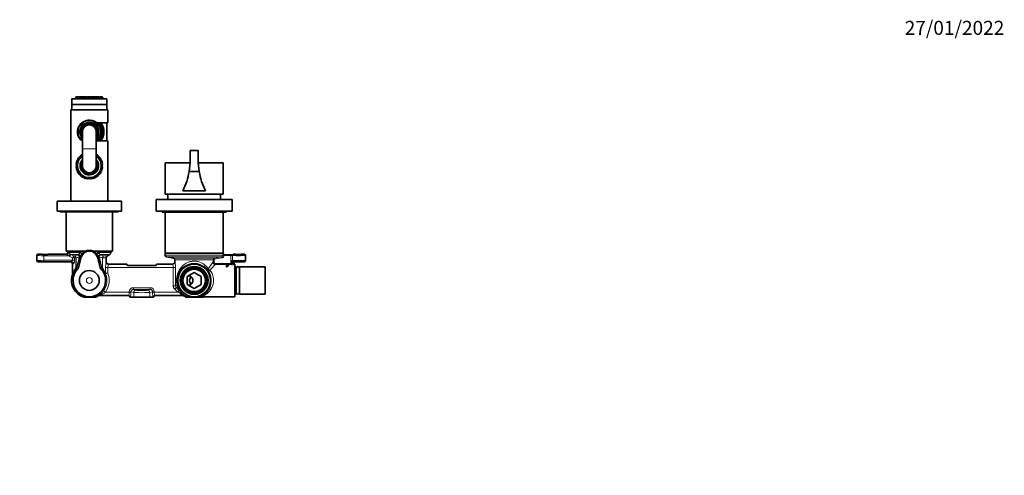
# Model space of a CAD drawing. Units: millimetres. Extents: x 0 to 1478, y 0 to 1758.
# Drawn here: x 633 to 1478, y 1367 to 1758 of the extents above; entities that cross this region are included whole.
import ezdxf
from ezdxf import colors
from ezdxf.entities.mleader import LeaderData, LeaderLine
from ezdxf.math import Vec2, Vec3

# ---------------------------------------------------------------- set-up
doc = ezdxf.new("R2010")
doc.units = ezdxf.units.MM
doc.layers.add('DV2_Défaut', color=7, linetype='Continuous')
doc.layers.add('Défaut', color=7, linetype='Continuous')

# ---------------------------------------------------------------- blocks, each defined once
blk = doc.blocks.new('_DOT')
at = {"color": 0}
blk.add_line((0, 0), (-1, 0), dxfattribs=at)
at = {"color": 0, "const_width": 0.333}
blk.add_lwpolyline([(-0.1665, 0, 1), (0.1665, 0, 1)], format="xyb", close=True, dxfattribs=at)
blk = doc.blocks.new('SE1')
at = {"layer": 'DV2_Défaut', "color": 7, "linetype": 'Continuous', "lineweight": 18}
for p, q in [((683.59, 1691.02), (680.87, 1691.02)), ((686.49, 1691.02), (683.59, 1691.02)), ((686.95, 1691.02), (686.49, 1691.02)), ((688.3, 1691.02), (686.95, 1691.02)), ((691.2, 1691.02), (688.3, 1691.02)), ((693.73, 1691.02), (691.2, 1691.02)), ((696.63, 1691.02), (693.73, 1691.02)), ((697.98, 1691.02), (696.63, 1691.02)), ((698.44, 1691.02), (697.98, 1691.02)), ((701.34, 1691.02), (698.44, 1691.02)), ((704.06, 1691.02), (701.34, 1691.02)), ((707.46, 1689.72), (677.46, 1689.72)), ((686.46, 1647.12), (698.46, 1647.12)), ((686.46, 1646.92), (698.46, 1646.92)), ((647.46, 1555.52), (647.48, 1555.5)), ((647.48, 1551.04), (647.48, 1555.5)), ((648.48, 1556.5), (648.46, 1556.52)), ((653.47, 1556.26), (653.47, 1555.26)), ((672.62, 1556.26), (653.47, 1556.26)), ((653.47, 1555.26), (653.47, 1551.28)), ((653.47, 1555.26), (674.76, 1555.26)), ((672.94, 1556.17), (672.62, 1556.26)), ((676.09, 1556.62), (674.76, 1555.26)), ((675.78, 1554.52), (674.76, 1555.26)), ((685.2, 1557.98), (674.84, 1557.98)), ((676.68, 1556.25), (675.78, 1554.52)), ((676.09, 1556.62), (676.68, 1556.25)), ((683.13, 1556.25), (676.68, 1556.25)), ((676.68, 1556.25), (678.91, 1555.1)), ((683.01, 1555.88), (683.13, 1556.25)), ((683.13, 1556.25), (683.22, 1556.32)), ((685.2, 1557.98), (686.02, 1559.02)), ((698.9, 1559.02), (699.72, 1557.98)), ((699.72, 1557.98), (710.96, 1557.98)), ((701.7, 1556.32), (701.8, 1556.25)), ((701.8, 1556.25), (701.92, 1555.88)), ((701.8, 1556.25), (709.96, 1556.25)), ((807.24, 1555.78), (757.46, 1555.78)), ((807.22, 1555.57), (807.24, 1555.78)), ((807.22, 1555.57), (808.2, 1555.44)), ((808.23, 1555.61), (808.2, 1555.44)), ((808.2, 1555.44), (813.85, 1555.44)), ((813.85, 1555.44), (813.85, 1556.02)), ((813.85, 1548.61), (813.85, 1555.44)), ((815.5, 1551.17), (815.5, 1555.37)), ((647.46, 1551.02), (647.48, 1551.04)), ((648.48, 1550.04), (648.46, 1550.02)), ((653.47, 1551.28), (678.03, 1551.28)), ((653.47, 1550.28), (653.47, 1551.28)), ((676.79, 1550.28), (653.47, 1550.28)), ((678.03, 1553.37), (675.78, 1554.52)), ((678.91, 1555.1), (678.03, 1553.37)), ((678.03, 1551.28), (678.03, 1553.37)), ((679.78, 1553.37), (678.03, 1553.37)), ((679.78, 1551.28), (678.03, 1551.28)), ((680.22, 1555.1), (678.91, 1555.1)), ((681.01, 1553.37), (679.78, 1553.37)), ((679.78, 1553.37), (679.78, 1551.28)), ((681.01, 1544.77), (681.01, 1553.37)), ((681.3, 1553.37), (681.01, 1553.37)), ((681.3, 1553.37), (681.3, 1544.77)), ((684.52, 1554), (684.37, 1553.63)), ((684.57, 1554.13), (684.52, 1554)), ((685.54, 1553.87), (684.57, 1554.13)), ((699.39, 1553.87), (700.36, 1554.13)), ((700.41, 1554), (700.36, 1554.13)), ((700.55, 1553.63), (700.41, 1554)), ((703.63, 1544.77), (703.63, 1553.37)), ((703.91, 1553.37), (703.63, 1553.37)), ((703.91, 1553.37), (703.91, 1544.77)), ((703.91, 1553.37), (706.96, 1553.37)), ((704.7, 1555.1), (707.96, 1555.1)), ((708.92, 1547.83), (724.82, 1547.83)), ((750.11, 1547.83), (764, 1547.83)), ((805.97, 1554.3), (758.7, 1554.3)), ((799.86, 1553.24), (764.72, 1553.24)), ((798.63, 1551.76), (765.96, 1551.76)), ((798.63, 1549.59), (798.63, 1551.76)), ((799.61, 1551.76), (798.63, 1551.76)), ((799.61, 1549.59), (798.63, 1549.59)), ((799.61, 1551.76), (799.61, 1549.59)), ((799.86, 1553.24), (800.03, 1552.25)), ((806.14, 1553.32), (800.03, 1552.25)), ((800.58, 1548.61), (813.85, 1548.61)), ((800.58, 1548.61), (800.58, 1547.63)), ((813.85, 1547.63), (800.58, 1547.63)), ((805.97, 1554.3), (806.14, 1553.32)), ((813.85, 1548.61), (813.85, 1547.63)), ((814.86, 1551.12), (814.86, 1548.57)), ((816.36, 1549.12), (816.46, 1549.02)), ((816.36, 1548.88), (816.36, 1549.12)), ((817.46, 1550.02), (817.36, 1550.12)), ((681.19, 1543.72), (680.98, 1543.5)), ((681.01, 1544.77), (681.3, 1544.77)), ((681.3, 1544.77), (681.5, 1545.02)), ((703.42, 1545.02), (703.63, 1544.77)), ((703.63, 1544.77), (703.91, 1544.77)), ((703.95, 1543.5), (703.74, 1543.72)), ((706.41, 1540.35), (706.41, 1545.01)), ((706.41, 1545.01), (708.34, 1545.01)), ((706.41, 1540.35), (708.34, 1540.35)), ((706.48, 1539.61), (708.34, 1540.35)), ((708.34, 1545.01), (764.52, 1545.01)), ((708.34, 1545.01), (708.34, 1540.35)), ((764.52, 1529.35), (764.52, 1545.01)), ((764.52, 1545.01), (766.46, 1545.01)), ((766.46, 1545.01), (766.46, 1529.35)), ((704.71, 1525.2), (706.33, 1524.03)), ((706.33, 1524.03), (726.75, 1524.03)), ((726.75, 1524.03), (726.75, 1524.34)), ((726.75, 1524.34), (728.22, 1524.34)), ((726.75, 1524.03), (728.22, 1524.03)), ((730.6, 1523.73), (728.22, 1524.34)), ((728.22, 1524.34), (728.22, 1524.03)), ((730.28, 1527.81), (744.64, 1527.81)), ((730.28, 1527.81), (730.28, 1526.31)), ((730.28, 1526.31), (732.56, 1525.73)), ((744.64, 1526.31), (730.28, 1526.31)), ((730.6, 1523.73), (730.6, 1519.52)), ((742.36, 1525.73), (744.64, 1526.31)), ((746.71, 1524.34), (744.32, 1523.73)), ((744.32, 1523.73), (744.32, 1519.52)), ((744.64, 1527.81), (744.64, 1526.31)), ((746.71, 1524.03), (746.71, 1524.34)), ((748.18, 1524.34), (746.71, 1524.34)), ((748.18, 1524.03), (746.71, 1524.03)), ((748.18, 1524.34), (748.18, 1524.03)), ((748.18, 1524.03), (768.32, 1524.03)), ((764.52, 1529.35), (766.46, 1529.35)), ((765.73, 1526.52), (767.1, 1527.93)), ((768.32, 1524.03), (765.73, 1526.52)), ((767.94, 1529.35), (766.46, 1529.35)), ((767.1, 1527.93), (769.67, 1525.44)), ((768.5, 1527.93), (767.1, 1527.93)), ((768.32, 1524.03), (769.67, 1525.44)), ((769.54, 1523.31), (768.32, 1524.03)), ((769.67, 1525.44), (770.88, 1524.24)), ((699.83, 1520.67), (700.39, 1521.04)), ((701.43, 1521.21), (726.14, 1521.21)), ((726.04, 1521.02), (726.14, 1521.21)), ((727.61, 1519.8), (727.46, 1519.53)), ((747.46, 1519.53), (747.31, 1519.8)), ((748.78, 1521.21), (772.4, 1521.21)), ((748.78, 1521.21), (748.89, 1521.02)), ((773.8, 1520.75), (774.08, 1520.4))]:
    blk.add_line(p, q, dxfattribs=at)
at = {"layer": 'DV2_Défaut', "color": 7, "linetype": 'Continuous', "lineweight": 35}
for p, q in [((680.87, 1691.02), (680.87, 1690.02)), ((681.37, 1691.52), (683.27, 1691.52)), ((683.59, 1691.02), (683.59, 1690.02)), ((684.09, 1691.52), (685.99, 1691.52)), ((685.99, 1691.52), (687.45, 1691.52)), ((686.49, 1690.02), (686.49, 1691.02)), ((686.95, 1691.02), (686.95, 1690.02)), ((687.45, 1691.52), (688.8, 1691.52)), ((688.3, 1691.02), (688.3, 1690.02)), ((688.8, 1691.52), (690.7, 1691.52)), ((691.2, 1690.02), (691.2, 1691.02)), ((691.51, 1691.52), (693.41, 1691.52)), ((693.73, 1691.02), (693.73, 1690.02)), ((694.23, 1691.52), (696.13, 1691.52)), ((696.13, 1691.52), (697.48, 1691.52)), ((696.63, 1690.02), (696.63, 1691.02)), ((697.48, 1691.52), (698.94, 1691.52)), ((697.98, 1690.02), (697.98, 1691.02)), ((698.44, 1691.02), (698.44, 1690.02)), ((698.94, 1691.52), (700.84, 1691.52)), ((701.34, 1690.02), (701.34, 1691.02)), ((701.66, 1691.52), (703.56, 1691.52)), ((704.06, 1690.02), (704.06, 1691.02)), ((677.46, 1689.72), (677.46, 1685.02)), ((707.46, 1685.02), (677.46, 1685.02)), ((707.46, 1685.02), (677.46, 1685.02)), ((677.46, 1685.02), (677.46, 1680.52)), ((677.76, 1690.02), (707.16, 1690.02)), ((707.46, 1685.02), (707.46, 1689.72)), ((707.46, 1680.52), (707.46, 1685.02)), ((708.46, 1680.52), (676.46, 1680.52)), ((676.46, 1680.52), (676.46, 1602.02)), ((708.46, 1669.27), (708.46, 1680.52)), ((698.89, 1669.27), (708.46, 1669.27)), ((701.96, 1664.86), (701.96, 1665.48)), ((707.46, 1653.77), (707.46, 1669.27)), ((682.96, 1665.09), (682.96, 1664.72)), ((682.96, 1664.72), (682.96, 1662.2)), ((682.96, 1660.84), (682.96, 1662.2)), ((682.96, 1660.84), (682.96, 1658.32)), ((682.96, 1658.32), (682.96, 1657.92)), ((686.46, 1661.52), (686.46, 1647.12)), ((698.46, 1647.12), (698.46, 1661.52)), ((701.96, 1664.62), (701.96, 1664.72)), ((701.96, 1658.32), (701.96, 1658.42)), ((701.96, 1657.56), (701.96, 1658.18)), ((708.46, 1653.77), (698.89, 1653.77)), ((708.46, 1602.02), (708.46, 1653.77)), ((684.51, 1640.12), (683.64, 1640.23)), ((683.64, 1640.23), (683.86, 1639.38)), ((685.23, 1640.8), (684.36, 1640.99)), ((684.36, 1640.99), (684.51, 1640.12)), ((686, 1641.42), (685.16, 1641.68)), ((685.16, 1641.68), (685.23, 1640.8)), ((686.01, 1642.3), (686, 1641.42)), ((686.46, 1642.11), (686.01, 1642.3)), ((686.46, 1647.12), (686.46, 1646.92)), ((686.46, 1646.92), (686.46, 1632.52)), ((698.46, 1646.92), (698.46, 1647.12)), ((698.46, 1632.52), (698.46, 1646.92)), ((698.92, 1642.3), (698.46, 1642.11)), ((698.93, 1641.42), (698.92, 1642.3)), ((699.77, 1641.68), (698.93, 1641.42)), ((699.7, 1640.8), (699.77, 1641.68)), ((700.56, 1640.99), (699.7, 1640.8)), ((700.41, 1640.12), (700.56, 1640.99)), ((701.29, 1640.23), (700.41, 1640.12)), ((701.06, 1639.38), (701.29, 1640.23)), ((785.96, 1645.52), (778.96, 1645.52)), ((778.96, 1637.88), (778.96, 1645.52)), ((785.96, 1637.88), (785.96, 1645.52)), ((681.47, 1633.01), (680.74, 1632.52)), ((680.74, 1632.52), (681.47, 1632.03)), ((681.56, 1634), (680.79, 1633.57)), ((680.79, 1633.57), (681.47, 1633.01)), ((681.47, 1632.03), (680.79, 1631.47)), ((680.79, 1631.47), (681.56, 1631.04)), ((681.74, 1634.97), (680.93, 1634.61)), ((680.93, 1634.61), (681.56, 1634)), ((682, 1635.92), (681.17, 1635.64)), ((681.17, 1635.64), (681.74, 1634.97)), ((682.35, 1636.84), (681.49, 1636.64)), ((681.49, 1636.64), (682, 1635.92)), ((682.78, 1637.73), (681.9, 1637.61)), ((681.9, 1637.61), (682.35, 1636.84)), ((683.28, 1638.58), (682.4, 1638.53)), ((682.4, 1638.53), (682.78, 1637.73)), ((683.86, 1639.38), (682.98, 1639.41)), ((682.98, 1639.41), (683.28, 1638.58)), ((701.95, 1639.41), (701.06, 1639.38)), ((701.64, 1638.58), (701.95, 1639.41)), ((702.52, 1638.53), (701.64, 1638.58)), ((702.15, 1637.73), (702.52, 1638.53)), ((703.02, 1637.61), (702.15, 1637.73)), ((702.58, 1636.84), (703.02, 1637.61)), ((703.44, 1636.64), (702.58, 1636.84)), ((702.93, 1635.92), (703.44, 1636.64)), ((703.76, 1635.64), (702.93, 1635.92)), ((703.19, 1634.97), (703.76, 1635.64)), ((704, 1634.61), (703.19, 1634.97)), ((703.36, 1634), (704, 1634.61)), ((704.14, 1633.57), (703.36, 1634)), ((703.36, 1631.04), (704.14, 1631.47)), ((703.45, 1633.01), (704.14, 1633.57)), ((704.18, 1632.52), (703.45, 1633.01)), ((703.45, 1632.03), (704.18, 1632.52)), ((704.14, 1631.47), (703.45, 1632.03)), ((757.46, 1635.02), (778.9, 1635.02)), ((757.46, 1635.02), (757.46, 1608.02)), ((786.03, 1635.02), (807.46, 1635.02)), ((807.46, 1635.02), (807.46, 1608.02)), ((681.56, 1631.04), (680.93, 1630.43)), ((680.93, 1630.43), (681.74, 1630.07)), ((681.74, 1630.07), (681.17, 1629.4)), ((681.17, 1629.4), (682, 1629.12)), ((682, 1629.12), (681.49, 1628.4)), ((681.49, 1628.4), (682.35, 1628.2)), ((682.35, 1628.2), (681.9, 1627.43)), ((681.9, 1627.43), (682.78, 1627.31)), ((682.78, 1627.31), (682.4, 1626.51)), ((682.4, 1626.51), (683.28, 1626.46)), ((683.28, 1626.46), (682.98, 1625.63)), ((682.98, 1625.63), (683.86, 1625.66)), ((683.86, 1625.66), (683.64, 1624.81)), ((683.64, 1624.81), (684.51, 1624.92)), ((684.51, 1624.92), (684.36, 1624.05)), ((684.36, 1624.05), (685.23, 1624.24)), ((685.23, 1624.24), (685.16, 1623.36)), ((685.16, 1623.36), (686, 1623.62)), ((686, 1623.62), (686.01, 1622.74)), ((686.01, 1622.74), (686.82, 1623.08)), ((686.82, 1623.08), (686.91, 1622.2)), ((698.02, 1622.2), (698.11, 1623.08)), ((698.11, 1623.08), (698.92, 1622.74)), ((698.92, 1622.74), (698.93, 1623.62)), ((698.93, 1623.62), (699.77, 1623.36)), ((699.77, 1623.36), (699.7, 1624.24)), ((699.7, 1624.24), (700.56, 1624.05)), ((700.56, 1624.05), (700.41, 1624.92)), ((700.41, 1624.92), (701.29, 1624.81)), ((701.29, 1624.81), (701.06, 1625.66)), ((701.06, 1625.66), (701.95, 1625.63)), ((701.64, 1626.46), (702.52, 1626.51)), ((701.95, 1625.63), (701.64, 1626.46)), ((702.15, 1627.31), (703.02, 1627.43)), ((702.52, 1626.51), (702.15, 1627.31)), ((702.58, 1628.2), (703.44, 1628.4)), ((703.02, 1627.43), (702.58, 1628.2)), ((702.93, 1629.12), (703.76, 1629.4)), ((703.44, 1628.4), (702.93, 1629.12)), ((703.19, 1630.07), (704, 1630.43)), ((703.76, 1629.4), (703.19, 1630.07)), ((704, 1630.43), (703.36, 1631.04)), ((786.84, 1627.52), (778.09, 1627.52)), ((686.91, 1622.2), (687.69, 1622.61)), ((687.69, 1622.61), (687.86, 1621.74)), ((687.86, 1621.74), (688.6, 1622.22)), ((688.6, 1622.22), (688.84, 1621.37)), ((688.84, 1621.37), (689.54, 1621.92)), ((689.54, 1621.92), (689.86, 1621.09)), ((689.86, 1621.09), (690.5, 1621.7)), ((690.5, 1621.7), (690.89, 1620.91)), ((690.89, 1620.91), (691.48, 1621.56)), ((691.48, 1621.56), (691.94, 1620.81)), ((691.94, 1620.81), (692.46, 1621.52)), ((692.46, 1621.52), (692.99, 1620.81)), ((692.99, 1620.81), (693.45, 1621.56)), ((693.45, 1621.56), (694.04, 1620.91)), ((694.04, 1620.91), (694.43, 1621.7)), ((694.43, 1621.7), (695.07, 1621.09)), ((695.07, 1621.09), (695.39, 1621.92)), ((695.39, 1621.92), (696.09, 1621.37)), ((696.09, 1621.37), (696.33, 1622.22)), ((696.33, 1622.22), (697.07, 1621.74)), ((697.07, 1621.74), (697.24, 1622.61)), ((697.24, 1622.61), (698.02, 1622.2)), ((757.46, 1608.02), (807.46, 1608.02)), ((759.96, 1608.02), (759.96, 1603.52)), ((772.8, 1610.94), (792.13, 1610.94)), ((804.96, 1603.52), (804.96, 1608.02)), ((719.96, 1602.02), (664.96, 1602.02)), ((664.96, 1602.02), (664.96, 1593.52)), ((719.96, 1602.02), (719.96, 1593.52)), ((749.96, 1603.52), (814.96, 1603.52)), ((749.96, 1603.52), (749.96, 1593.52)), ((814.96, 1603.52), (814.96, 1593.52)), ((719.96, 1593.52), (664.96, 1593.52)), ((667.46, 1593.52), (667.46, 1593.02)), ((717.46, 1593.02), (667.46, 1593.02)), ((672.46, 1593.02), (672.46, 1559.02)), ((712.46, 1559.02), (712.46, 1593.02)), ((717.46, 1593.02), (717.46, 1593.52)), ((749.96, 1593.52), (814.96, 1593.52)), ((754.96, 1593.52), (754.96, 1592.52)), ((809.96, 1592.52), (754.96, 1592.52)), ((757.46, 1592.52), (757.46, 1557.52)), ((807.46, 1557.52), (807.46, 1592.52)), ((809.96, 1592.52), (809.96, 1593.52)), ((647.46, 1551.02), (647.46, 1555.52)), ((651.76, 1556.52), (648.46, 1556.52)), ((671.96, 1556.52), (657.16, 1556.52)), ((688.59, 1559.02), (672.46, 1559.02)), ((673.96, 1559.02), (673.96, 1558.52)), ((688.61, 1559.02), (688.67, 1559.02)), ((688.67, 1559.02), (689, 1559.02)), ((695.92, 1559.02), (696.25, 1559.02)), ((696.25, 1559.02), (696.32, 1559.02)), ((712.46, 1559.02), (696.35, 1559.02)), ((707.96, 1555.1), (709.96, 1556.25)), ((710.96, 1557.98), (710.96, 1559.02)), ((807.46, 1557.52), (757.46, 1557.52)), ((757.46, 1557.52), (757.46, 1555.78)), ((757.46, 1557.52), (807.46, 1557.52)), ((807.96, 1556.65), (807.96, 1556.55)), ((807.96, 1556.55), (807.96, 1556.02)), ((807.96, 1556.02), (808.27, 1556.02)), ((813.85, 1556.02), (808.27, 1556.02)), ((815.72, 1556.02), (813.85, 1556.02)), ((815.96, 1556.02), (815.72, 1556.02)), ((815.96, 1556.52), (817.76, 1556.52)), ((815.96, 1556.52), (815.96, 1556.39)), ((815.96, 1556.39), (815.96, 1556.25)), ((815.96, 1556.25), (815.96, 1556.02)), ((823.16, 1556.52), (825.46, 1556.52)), ((826.46, 1551.02), (826.46, 1555.52)), ((652.36, 1550.02), (648.46, 1550.02)), ((675.96, 1550.02), (656.56, 1550.02)), ((677.96, 1548.02), (677.96, 1539.06)), ((685.54, 1553.87), (683.2, 1545.12)), ((701.73, 1545.12), (699.39, 1553.87)), ((706.96, 1550.03), (706.96, 1553.37)), ((706.99, 1549.77), (706.97, 1550.03)), ((708.96, 1548.02), (708.95, 1548.02)), ((708.96, 1548.02), (724.71, 1548.02)), ((749.73, 1546.92), (725.2, 1546.92)), ((750.22, 1548.02), (763.96, 1548.02)), ((758.7, 1554.3), (764.72, 1553.24)), ((763.98, 1548.02), (763.96, 1548.02)), ((765.96, 1551.76), (765.96, 1550.03)), ((778.62, 1547.52), (777.68, 1547.52)), ((787.24, 1547.52), (786.3, 1547.52)), ((812.28, 1547.25), (810.26, 1547.25)), ((810.26, 1547.25), (810.26, 1545.8)), ((810.66, 1546.74), (810.66, 1547.13)), ((810.66, 1547.13), (812.28, 1547.13)), ((812.28, 1547.13), (812.28, 1547.25)), ((816.46, 1549.02), (816.46, 1549.02)), ((817.46, 1550.02), (818.36, 1550.02)), ((817.46, 1548.02), (817.46, 1520.02)), ((822.56, 1550.02), (825.46, 1550.02)), ((677.88, 1538.46), (677.88, 1538.47)), ((776.46, 1537.48), (782.46, 1540.95)), ((782.46, 1540.95), (788.46, 1537.48)), ((810.66, 1546.78), (810.26, 1546.78)), ((810.26, 1545.8), (810.66, 1545.8)), ((810.66, 1546.57), (810.66, 1546.74)), ((812.06, 1546.74), (810.66, 1546.74)), ((810.66, 1545.8), (810.66, 1546.57)), ((810.66, 1546.57), (812.06, 1546.57)), ((812.06, 1546.57), (812.06, 1546.74)), ((818.46, 1545.67), (817.46, 1545.67)), ((818.46, 1522.37), (818.46, 1545.67)), ((818.61, 1543.87), (818.46, 1543.87)), ((818.61, 1544.57), (818.61, 1523.47)), ((821.31, 1523.47), (821.31, 1544.57)), ((821.46, 1543.87), (821.31, 1543.87)), ((821.46, 1522.37), (821.46, 1545.67)), ((843.46, 1545.67), (821.46, 1545.67)), ((843.46, 1522.37), (843.46, 1545.67)), ((776.46, 1530.56), (776.46, 1537.48)), ((782.46, 1527.09), (776.46, 1530.56)), ((788.46, 1530.56), (782.46, 1527.09)), ((788.46, 1537.48), (788.46, 1530.56)), ((771.91, 1523.13), (771.87, 1523.17)), ((817.46, 1522.37), (818.46, 1522.37)), ((818.46, 1524.17), (818.61, 1524.17)), ((821.31, 1524.17), (821.46, 1524.17)), ((821.46, 1522.37), (843.46, 1522.37)), ((687.74, 1519.52), (697.19, 1519.52)), ((701.15, 1521.02), (700.98, 1521.02)), ((701.15, 1521.02), (725.97, 1521.02)), ((727.46, 1519.53), (727.46, 1519.52)), ((727.46, 1519.53), (727.46, 1519.53)), ((730.6, 1519.52), (727.46, 1519.52)), ((744.32, 1519.52), (730.6, 1519.52)), ((747.46, 1519.52), (744.32, 1519.52)), ((747.46, 1519.53), (747.46, 1519.52)), ((747.46, 1519.53), (747.46, 1519.53)), ((748.96, 1521.02), (772.54, 1521.02)), ((772.63, 1521.02), (772.54, 1521.02)), ((773.87, 1520.59), (774.06, 1520.42)), ((774.07, 1520.42), (774.96, 1519.52)), ((774.96, 1519.52), (777.39, 1519.52)), ((778.64, 1519.52), (777.39, 1519.52)), ((778.64, 1519.52), (786.29, 1519.52)), ((787.53, 1519.52), (786.29, 1519.52)), ((789.83, 1519.52), (787.53, 1519.52)), ((789.83, 1519.52), (789.96, 1519.52)), ((791.29, 1520.02), (817.46, 1520.02))]:
    blk.add_line(p, q, dxfattribs=at)
for centre, radius in [((782.46, 1534.02), 14), ((692.46, 1534.02), 8.5), ((782.46, 1534.02), 11.9), ((782.46, 1534.02), 11.65), ((782.46, 1534.02), 10.6), ((782.46, 1534.02), 9.6)]:
    blk.add_circle(centre, radius, dxfattribs=at)
at = {"layer": 'DV2_Défaut', "color": 7, "linetype": 'Continuous', "lineweight": 18}
blk.add_circle((692.46, 1534.02), 2.5, dxfattribs=at)
at = {"layer": 'DV2_Défaut', "color": 7, "linetype": 'Continuous', "lineweight": 35}
for centre, radius, start, end in [((681.37, 1691.02), 0.5, 90, 180), ((683.27, 1691.02), 0.5, 35.15472, 90), ((684.09, 1691.02), 0.5, 90, 180), ((685.99, 1691.02), 0.5, 0, 90), ((687.45, 1691.02), 0.5, 90, 180), ((688.8, 1691.02), 0.5, 90, 180), ((690.7, 1691.02), 0.5, 0, 90), ((691.51, 1691.02), 0.5, 90, 144.84526), ((693.41, 1691.02), 0.5, 35.15474, 90), ((694.23, 1691.02), 0.5, 90, 180), ((696.13, 1691.02), 0.5, 0, 90), ((697.48, 1691.02), 0.5, 0, 90), ((698.94, 1691.02), 0.5, 90, 180), ((700.84, 1691.02), 0.5, 0, 90), ((701.66, 1691.02), 0.5, 90, 144.84526), ((703.56, 1691.02), 0.5, 0, 90), ((677.76, 1689.72), 0.3, 90, 180), ((707.16, 1689.72), 0.3, 0, 90), ((692.46, 1661.52), 8, 0, 221.40962), ((692.46, 1661.52), 7.3, 0, 214.72276), ((692.46, 1661.52), 6.8, 0, 208.07249), ((692.46, 1661.52), 6, 0, 180), ((692.46, 1661.52), 10.55, 0, 47.27319), ((692.46, 1661.52), 11, 0, 44.79283), ((692.46, 1661.52), 11.47, 0, 42.48662), ((692.46, 1661.52), 10.29, 337.38492, 22.61508), ((692.46, 1661.52), 12.5, 0, 38.31613), ((692.46, 1661.52), 8, 318.59038, 0), ((692.46, 1661.52), 7.3, 325.27724, 0), ((692.46, 1661.52), 6.8, 331.92751, 0), ((692.46, 1661.52), 10.55, 312.72681, 0), ((692.46, 1661.52), 11, 315.20717, 0), ((692.46, 1661.52), 11.47, 317.51338, 0), ((692.46, 1661.52), 9.99, 341.92435, 18.07565), ((692.46, 1661.52), 12.5, 321.68387, 0), ((692.46, 1632.52), 11, 123.05573, 0), ((692.46, 1632.52), 11, 0, 56.94427), ((692.46, 1632.52), 8, 138.59038, 0), ((692.46, 1632.52), 7.3, 145.27724, 0), ((692.46, 1632.52), 6.8, 151.92751, 0), ((692.46, 1632.52), 6, 180, 0), ((692.46, 1632.52), 8, 0, 41.40962), ((692.46, 1632.52), 7.3, 0, 34.72276), ((692.46, 1632.52), 6.8, 0, 28.07249), ((716.96, 1637.88), 62, 350.37771, 0), ((847.96, 1637.88), 62, 180, 189.62229), ((716.96, 1637.88), 62, 334.23788, 350.37771), ((847.96, 1637.88), 62, 189.62229, 205.76212), ((692.46, 1552.02), 7.17, 15, 165), ((692.46, 1551.89), 7.93, 64.12856, 115.87144), ((708.96, 1557.98), 2, 300, 0), ((758.96, 1555.78), 1.5, 180, 260), ((708.96, 1553.37), 2, 120, 180), ((708.98, 1550.03), 2.01, 179.53156, 269.23453), ((721.73, 1546.01), 3.59, 14.76732, 30.54199), ((753.19, 1546.01), 3.58, 149.44447, 165.24622), ((763.95, 1550.03), 2.01, 270.72896, 0.46618), ((764.46, 1551.76), 1.5, 0, 80), ((765.05, 1549.91), 0.911, 346.34164, 7.39798), ((782.46, 1534.02), 14.32, 70.50143, 109.49857), ((782.46, 1534.02), 14.04, 74.12039, 105.87961), ((692.46, 1534.02), 15.25, 163.0547, 251.95614), ((675.94, 1539.05), 2.03, 343.06792, 0.00996), ((692.46, 1534.02), 14, 135.69632, 44.30368), ((819.96, 1544.57), 1.35, 0, 180), ((777.46, 1534.02), 4, 0, 91.04498), ((777.46, 1534.02), 4, 268.95502, 0), ((771.89, 1523.03), 0.145, 59.83019, 95.43082), ((819.96, 1523.47), 1.35, 180, 0), ((692.46, 1534.02), 15.25, 288.04386, 298.88813), ((714.19, 1494.49), 29.86, 118.41745, 118.75605), ((701.03, 1518.86), 2.16, 91.08603, 118.82568), ((725.99, 1519.54), 1.47, 359.54375, 88.13572), ((748.94, 1519.54), 1.47, 91.85473, 180.4658), ((772.6, 1518.92), 2.1, 44.89699, 89.15791), ((782.52, 1534.58), 15.52, 284.05708, 297.21465), ((791.28, 1518.17), 1.85, 89.73709, 135.74668)]:
    blk.add_arc(centre, radius, start, end, dxfattribs=at)
at = {"layer": 'DV2_Défaut', "color": 7, "linetype": 'Continuous', "lineweight": 18}
for centre, radius, start, end in [((692.46, 1661.52), 9.52, 309.04736, 175.89996), ((692.46, 1661.52), 10.02, 121.37836, 161.3965), ((692.46, 1661.52), 8.5, 0, 225.09913), ((692.46, 1661.52), 7.55, 0, 217.37288), ((692.46, 1661.52), 10.02, 18.6035, 65.19084), ((692.46, 1661.52), 11.47, 0, 42.48947), ((692.46, 1661.52), 12.3, 0, 39.05612), ((692.46, 1661.52), 9.52, 184.10004, 230.95264), ((692.46, 1661.52), 10.02, 198.6035, 233.23186), ((692.46, 1661.52), 8.5, 314.90087, 0), ((692.46, 1661.52), 7.55, 322.62712, 0), ((692.46, 1661.52), 10.02, 306.76814, 341.3965), ((692.46, 1661.52), 11.47, 317.51053, 0), ((692.46, 1661.52), 12.3, 320.94388, 0), ((692.46, 1632.52), 10, 126.8699, 0), ((692.46, 1632.52), 10, 0, 53.1301), ((692.46, 1632.52), 7.55, 142.62712, 0), ((692.46, 1632.52), 7.55, 0, 37.37288), ((677.53, 1563.09), 8.31, 236.44849, 250.51757), ((684.72, 1544.46), 11.55, 98.52475, 112.89124), ((694.4, 1550.5), 10.48, 143.06276, 159.68374), ((692.41, 1551.88), 8.05, 117.61003, 142.42777), ((692.52, 1551.89), 8.05, 37.56629, 62.39591), ((690.52, 1550.49), 10.48, 20.31738, 36.93611), ((700.21, 1544.46), 11.55, 67.10876, 81.47525), ((805.72, 1555.8), 1.52, 279.35842, 351.60986), ((813.89, 1555.91), 6.65, 166.73027, 181.15323), ((811.57, 1555.46), 3.34, 170.37687, 177.47175), ((685.59, 1543.84), 10.44, 99.45396, 114.28089), ((699.34, 1543.84), 10.44, 65.71911, 80.54604), ((729.96, 1544.83), 23.54, 168.03661, 179.55832), ((716.16, 1544.87), 7.82, 157.74965, 178.95735), ((755.83, 1544.88), 8.69, 0.88515, 19.86077), ((740.79, 1544.87), 25.67, 0.31778, 10.8713), ((870.66, 1493.69), 91.18, 142.18784, 146.56828), ((859.8, 1488.71), 83.54, 135.14199, 139.75196), ((800.13, 1551.76), 1.5, 100.25505, 180.1348), ((800.63, 1549.64), 2, 181.42381, 268.57622), ((80.02, 5712.39), 4220.98, 279.81913, 279.90327), ((813.88, 1534.37), 14.23, 86.07009, 90.13374), ((813.87, 1543.84), 3.8, 82.64553, 90.27471), ((822.98, 1553.14), 8.37, 193.95906, 200.06092), ((812.2, 1545.31), 6.39, 57.80379, 65.39618), ((816.96, 1552.16), 1.98, 226.64828, 262.33851), ((697.18, 1532.54), 20.27, 142.88162, 161.35129), ((678.97, 1545.71), 2.98, 318.12495, 344.35625), ((682.59, 1531.66), 12.14, 90.70808, 96.64157), ((680.7, 1545.68), 1.03, 320.53113, 345.57445), ((702.33, 1531.66), 12.14, 83.35842, 89.29193), ((705.96, 1545.71), 2.98, 195.64391, 221.8749), ((704.22, 1545.68), 1.03, 194.42545, 219.46897), ((689.05, 1533.43), 18.7, 21.72088, 37.32511), ((691.78, 1532.8), 16.2, 24.85626, 41.31686), ((692.46, 1534.02), 15.09, 324.23225, 21.74428), ((692.46, 1534.02), 17.09, 324.23225, 21.74428), ((782.46, 1534.02), 10.5, 255, 195), ((781.75, 1534.01), 15.4, 300.73631, 34.57741), ((789.9, 1536.74), 22.85, 197.42126, 204.11809), ((690.96, 1535.15), 16.97, 303.73759, 324.09514), ((694.87, 1538.29), 18.3, 291.01618, 308.79382), ((768.37, 1529.36), 1.92, 180.34776, 228.0941), ((764.5, 1527.18), 4.07, 10.70077, 32.22501), ((784.02, 1535.33), 17.2, 205.48604, 220.15727), ((781.56, 1532.82), 13.63, 203.39868, 219.54901), ((778.91, 1536.67), 16.32, 234.95891, 239.26955), ((761.84, 1509.63), 15.67, 47.64215, 56.13493), ((783.58, 1534.83), 16.47, 220.45717, 225.11323), ((752.63, 1505.95), 25.83, 34.95463, 41.70717), ((784.11, 1535.67), 17.49, 225.79309, 247.42885), ((782.16, 1533.95), 14.85, 226.60585, 256.28284), ((781.12, 1535.06), 16.81, 292.42779, 299.51017), ((802.71, 1526.22), 14.51, 203.51102, 207.48888), ((798.39, 1526.68), 9.73, 216.5062, 222.58328)]:
    blk.add_arc(centre, radius, start, end, dxfattribs=at)
at = {"layer": 'DV2_Défaut', "color": 7, "linetype": 'Continuous', "lineweight": 35}
for centre, major_axis, ratio, start_param, end_param in [((648.46, 1555.52), (0.709, -0.709), 0.997265, 2.357564, 3.925621), ((654.46, 1556.53), (2.7, 0), 0.05248, 3.194024, 6.230754), ((820.46, 1556.52), (-5, 0), 0.052408, 0.597406, 2.788068), ((820.46, 1556.53), (2.7, 0), 0.05248, 3.194024, 6.230754), ((648.46, 1551.02), (0.709, 0.709), 0.997265, 2.357564, 3.925621), ((654.46, 1550.02), (-2.1, 0), 0.052408, 3.141593, 6.283185), ((737.46, 1548.93), (-13, 0), 0.36397, 0.193513, 0.234929), ((737.46, 1548.93), (13, 0), 0.36397, -0.234929, -0.193513), ((817.46, 1549.02), (0.709, -0.709), 0.997265, 2.357564, 3.925621), ((820.46, 1550.02), (-5, 0), 0.052408, 3.407885, 5.564614), ((820.46, 1550.02), (-2.1, 0), 0.052408, 3.141593, 6.283185), ((726.36, 1519.81), (-1.5, 0.62), 0.69618, -1.082077, -1.037136), ((748.57, 1519.81), (1.5, 0.62), 0.69618, 1.037136, 1.082077)]:
    blk.add_ellipse(centre, major_axis=major_axis, ratio=ratio, start_param=start_param, end_param=end_param, dxfattribs=at)
at = {"layer": 'DV2_Défaut', "color": 7, "linetype": 'Continuous', "lineweight": 18}
for centre, major_axis, ratio, start_param, end_param in [((648.48, 1555.5), (-0.707, -0.707), 0.997265, 3.92836, 5.496418), ((653.47, 1555.52), (-6, 0), 0.043673, 0.05236, 1.570796), ((653.47, 1556.52), (5, 0), 0.052408, 3.193953, 4.712389), ((692.46, 1556.53), (-20.5, 0), 0.052408, 0.005106, 0.254293), ((672.62, 1558.25), (-0.4, -1.96), 0.966599, 0.205649, 1.763279), ((672.94, 1557.98), (-1.64, -1.15), 0.872959, 1.023026, 2.466535), ((692.46, 1558.52), (-18.5, 0), 0.058073, 0, 0.254293), ((682.44, 1554.15), (0.33, -1.97), 0.710902, 1.453569, 2.512441), ((682.44, 1554.15), (1.86, -0.74), 0.910023, 0.126583, 1.628861), ((682.59, 1554.52), (1.86, -0.73), 0.905736, 0.123796, 1.6389), ((682.64, 1554.65), (1.87, -0.7), 0.88218, 0.111367, 1.592699), ((684.42, 1557.98), (1.59, -1.21), 0.250473, 0.054086, 1.25344), ((700.51, 1557.98), (-1.59, -1.21), 0.250473, 5.029745, 6.2291), ((702.29, 1554.65), (1.87, 0.7), 0.88218, 1.548893, 3.030225), ((702.34, 1554.52), (1.86, 0.73), 0.905736, 1.502693, 3.017797), ((702.48, 1554.15), (1.86, 0.74), 0.910023, 1.512731, 3.015009), ((702.48, 1554.15), (0.33, 1.97), 0.710902, 0.629152, 1.688023), ((808.23, 1555.78), (-1, 0.023), 0.168663, 0.135871, 1.574685), ((782.46, 1557.52), (25, 0), 0.054504, 6.221428, 6.282178), ((808.41, 1557.44), (-0.647, 0.763), 0.996731, 0.869354, 1.968707), ((813.85, 1555.28), (2, 0), 0.078612, 0.597406, 1.570796), ((816.33, 1555.37), (-0.077, -0.997), 0.826022, 4.069167, 4.775934), ((820.46, 1555.52), (-6, 0), 0.043673, 0.597406, 3.141593), ((813.85, 1556.28), (3, 0), 0.052408, 0.597406, 0.788665), ((816.33, 1555.37), (0.077, 0.997), 0.826022, 0.092988, 0.551369), ((820.46, 1556.52), (-5, 0), 0.052408, 2.788068, 3.15206), ((653.47, 1551.02), (-6, 0), 0.043673, 4.712389, 6.230825), ((648.48, 1551.04), (-0.707, 0.707), 0.997265, 0.786768, 2.354825), ((653.47, 1550.02), (5, 0), 0.052408, 1.570796, 3.089233), ((692.46, 1550.01), (-16.5, 0), 0.052408, 5.965313, 6.276842), ((676.79, 1548.29), (0.31, -1.98), 0.948728, 1.420818, 2.975256), ((692.46, 1548.02), (14.5, 0), 0.059636, 2.823721, 3.141593), ((678.03, 1553.37), (0, 2), 0.874598, 4.712389, 5.759587), ((679.44, 1553.37), (0, -2), 0.789589, 1.570796, 2.617994), ((679.44, 1553.37), (0.81, -1.83), 0.918493, 1.182984, 2.253458), ((692.46, 1593.52), (-11.98, -52.33), 0.011805, 0.407441, 0.72175), ((694.39, 1593), (-13.98, -52.33), 0.013529, 0.408352, 0.722661), ((682.44, 1554.15), (1.92, -0.55), 0.269328, 0.054371, 0.811418), ((702.48, 1554.15), (-1.92, -0.55), 0.269328, 5.471768, 6.228814), ((690.53, 1593), (13.98, -52.33), 0.013529, -0.722661, -0.408352), ((692.46, 1593.52), (11.98, -52.33), 0.011805, -0.72175, -0.407441), ((705.49, 1553.37), (0.81, 1.83), 0.918493, 0.888134, 1.958609), ((705.49, 1553.37), (0, 2), 0.789589, 0.523599, 1.570796), ((692.46, 1550.15), (14.5, 0), 0.414173, 6.20978, 6.266979), ((708.92, 1549.71), (-1.96, 0.4), 0.937457, 0.212275, 1.757985), ((692.46, 1550.03), (-14.5, 0), 0.099556, 3.141593, 3.157799), ((692.46, 1548.27), (16.5, 0), 0.36397, -0.073405, -0.041463), ((782.46, 1548.27), (-18.5, 0), 0.36397, 0.036979, 0.065458), ((764, 1549.71), (-1.97, -0.35), 0.937915, 1.403457, 2.95188), ((782.46, 1550.03), (16.5, 0), 0.098093, 3.127139, 3.141593), ((782.46, 1550.15), (-16.5, 0), 0.408088, 0.014454, 0.065458), ((814.35, 1548.57), (0.144, 0.99), 0.500355, 3.425389, 4.78528), ((813.85, 1551.26), (2, 0), 0.078612, -1.042211, -0.597406), ((814.88, 1550.27), (0.799, 0.602), 0.149402, 4.908143, 5.731358), ((820.46, 1551.02), (6, 0), 0.043673, 0, 2.544186), ((816.33, 1551.17), (0.077, -0.997), 0.826022, 4.648844, 5.115948), ((816.7, 1549.2), (-0.047, -0.999), 0.668444, 3.212017, 4.743898), ((815.36, 1549.12), (1, 0), 0.104816, 0.05236, 0.83813), ((817.36, 1549.12), (-0.707, -0.707), 0.997265, 3.92836, 5.496418), ((816.47, 1534.02), (0, 15), 0.052408, 0.003489, 0.134681), ((817.36, 1548.88), (-0.933, 0.361), 0.989611, 0.372577, 1.936346), ((815.36, 1550.12), (2, 0), 0.052408, 0.05236, 0.83813), ((817.46, 1534.02), (0, 14), 0.056151, 0.001746, 0.134681), ((820.46, 1550.02), (-5, 0), 0.052408, 3.131125, 3.407885), ((679.44, 1544.77), (1.46, -1.37), 0.866546, 0.071573, 0.823408), ((679.44, 1544.77), (1.5, -1.32), 0.647012, 0.046827, 0.935323), ((679.68, 1545.02), (1.44, -1.39), 0.84127, 0.066068, 0.852249), ((679.91, 1545.42), (1.92, -0.58), 0.50385, 0.060626, 0.538505), ((686.88, 1535.52), (-12.44, 3.33), 0.731847, -1.082087, -0.968215), ((698.05, 1535.52), (12.44, 3.33), 0.731847, 0.968215, 1.082087), ((705.01, 1545.42), (-1.92, -0.58), 0.50385, 5.74468, 6.22256), ((705.25, 1545.02), (-1.44, -1.39), 0.84127, 5.430936, 6.217117), ((705.49, 1544.77), (-1.46, -1.37), 0.866546, 5.459777, 6.211612), ((705.49, 1544.77), (-1.5, -1.32), 0.647012, 5.347862, 6.236358), ((708.34, 1540.35), (-1.82, -0.84), 0.828241, 5.774889, 6.21945), ((796.04, 1543.92), (-1.59, -1.22), 0.548963, 5.334249, 6.240471), ((796.04, 1543.92), (-1.64, -1.14), 0.543239, 0.042524, 1.210008), ((796.04, 1543.92), (1.62, -1.18), 0.536946, 4.077791, 5.08566), ((766.18, 1529.35), (1.91, 0.59), 0.479013, 5.71152, 6.242514), ((725.83, 1524.03), (0, -3), 0.305983, 0.349066, 1.570796), ((730.32, 1524.31), (3.46, -0.89), 0.978533, 1.827553, 3.387888), ((727.3, 1524.03), (0, -4.5), 0.203989, 0.349066, 1.570796), ((730.32, 1524.31), (2.04, -0.52), 0.948323, 1.827553, 3.387888), ((732.56, 1523.73), (0.5, 1.94), 0.978533, 0.256756, 1.817092), ((737.46, 1523.78), (7, 0), 0.037434, 3.342821, 6.081957), ((737.46, 1525.78), (-5, 0), 0.052408, 0.201228, 2.940365), ((742.36, 1523.73), (-0.5, 1.94), 0.978533, 4.466093, 6.026429), ((744.61, 1524.31), (-3.46, -0.89), 0.978533, 2.895297, 4.455633), ((744.61, 1524.31), (-2.04, -0.52), 0.948323, 2.895297, 4.455633), ((747.63, 1524.03), (0, -4.5), 0.203989, 4.712389, 5.934119), ((749.1, 1524.03), (0, -3), 0.305983, 4.712389, 5.934119), ((767.26, 1526.52), (1.83, 0.81), 0.759198, 0.054865, 0.54809), ((769.54, 1522.83), (1.52, 1.3), 0.184936, 0.036326, 1.414123), ((769.54, 1522.83), (1.43, 1.39), 0.17475, 0.231314, 1.402571), ((769.54, 1522.83), (1.54, 1.28), 0.448533, 0.039944, 0.255324), ((701.43, 1519.33), (-1.14, 1.65), 0.841863, 5.596816, 6.217004), ((692.46, 1534.34), (0, -15.92), 0.995174, 0.579927, 0.601521), ((726.14, 1519.8), (-1.31, 0.73), 0.92289, 3.687349, 5.189732), ((748.78, 1519.8), (-1.31, -0.73), 0.92289, 4.235046, 5.737428), ((772.4, 1519.33), (1.66, 1.12), 0.915474, 0.211275, 1.015981), ((782.46, 1522.25), (-10.41, 0), 0.390773, 0.258618, 0.307622), ((790.57, 1519.01), (-1.68, -1.08), 0.915527, 4.182703, 4.822999), ((790.57, 1519.01), (-0.92, 1.78), 0.43414, 0.03963, 0.459838), ((790.57, 1519.01), (-1.04, 1.71), 0.813923, 5.642801, 6.221713), ((791.22, 1518.11), (-1.56, -1.25), 0.991259, 4.042444, 4.813911)]:
    blk.add_ellipse(centre, major_axis=major_axis, ratio=ratio, start_param=start_param, end_param=end_param, dxfattribs=at)
at = {"layer": 'DV2_Défaut', "color": 7, "linetype": 'Continuous', "lineweight": 35}
blk.add_ellipse((737.46, 1525.79), major_axis=(-4, 0), ratio=0.052408, dxfattribs=at)
for points, knots in [([(698.89, 1669.27), (697.45, 1670.42), (695.65, 1671.21), (692.72, 1671.56), (691.73, 1671.54), (689.81, 1671.22), (688.89, 1670.93), (686.31, 1669.7), (684.9, 1668.46), (683.39, 1666.15), (682.98, 1665.29), (682.42, 1663.47), (682.27, 1662.49), (682.27, 1660.55), (682.42, 1659.57), (682.98, 1657.74), (683.39, 1656.89), (684.57, 1655.09), (685.43, 1654.19), (686.44, 1653.46)], [0, 0, 0, 0, 0.176401, 0.176401, 0.264601, 0.264601, 0.352801, 0.352801, 0.529202, 0.529202, 0.617402, 0.617402, 0.705602, 0.705602, 0.793803, 0.793803, 0.882003, 0.882003, 1, 1, 1, 1]), ([(671.96, 1556.52), (672.1, 1556.52), (672.23, 1556.53), (672.48, 1556.58), (672.61, 1556.62), (672.85, 1556.72), (672.97, 1556.78), (673.18, 1556.93), (673.29, 1557.01), (673.56, 1557.29), (673.71, 1557.51), (673.91, 1558), (673.96, 1558.26), (673.96, 1558.52)], [0, 0, 0, 0, 0.125, 0.125, 0.25, 0.25, 0.375, 0.375, 0.5, 0.5, 0.75, 0.75, 1, 1, 1, 1]), ([(807.46, 1557.52), (807.46, 1557.43), (807.48, 1557.34), (807.52, 1557.18), (807.55, 1557.1), (807.69, 1556.87), (807.81, 1556.74), (807.96, 1556.65)], [0, 0, 0, 0, 0.25, 0.25, 0.5, 0.5, 1, 1, 1, 1]), ([(826.46, 1555.52), (826.46, 1555.65), (826.44, 1555.78), (826.34, 1556.02), (826.26, 1556.13), (825.99, 1556.41), (825.73, 1556.52), (825.46, 1556.52)], [0, 0, 0, 0, 0.25, 0.25, 0.5, 0.5, 1, 1, 1, 1]), ([(677.96, 1548.02), (677.96, 1548.28), (677.91, 1548.54), (677.71, 1549.03), (677.56, 1549.25), (677.29, 1549.53), (677.18, 1549.61), (676.97, 1549.76), (676.85, 1549.82), (676.61, 1549.92), (676.48, 1549.96), (676.23, 1550.01), (676.1, 1550.02), (675.96, 1550.02)], [0, 0, 0, 0, 0.25, 0.25, 0.5, 0.5, 0.625, 0.625, 0.75, 0.75, 0.875, 0.875, 1, 1, 1, 1]), ([(816.46, 1549.02), (816.46, 1548.76), (816.57, 1548.5), (816.85, 1548.22), (816.96, 1548.15), (817.2, 1548.05), (817.33, 1548.02), (817.46, 1548.02)], [0, 0, 0, 0, 0.5, 0.5, 0.75, 0.75, 1, 1, 1, 1]), ([(825.46, 1550.02), (825.6, 1550.02), (825.73, 1550.05), (825.97, 1550.15), (826.08, 1550.22), (826.36, 1550.5), (826.46, 1550.76), (826.46, 1551.02)], [0, 0, 0, 0, 0.25, 0.25, 0.5, 0.5, 1, 1, 1, 1]), ([(683.2, 1545.12), (683.13, 1544.87), (683.03, 1544.63), (682.78, 1544.19), (682.62, 1543.98), (682.44, 1543.8)], [0, 0, 0, 0, 0.5, 0.5, 1, 1, 1, 1]), ([(702.48, 1543.8), (702.3, 1543.98), (702.15, 1544.19), (701.9, 1544.63), (701.8, 1544.87), (701.73, 1545.12)], [0, 0, 0, 0, 0.5, 0.5, 1, 1, 1, 1]), ([(779.34, 1537.55), (779.25, 1536.95), (779.12, 1536.35), (778.84, 1535.48), (778.73, 1535.19), (778.55, 1534.77), (778.48, 1534.62), (778.35, 1534.33), (778.28, 1534.17), (778.29, 1533.83), (778.36, 1533.68), (778.49, 1533.39), (778.56, 1533.25), (778.74, 1532.83), (778.85, 1532.54), (779.12, 1531.68), (779.25, 1531.08), (779.34, 1530.49)], [0, 0, 0, 0, 0.25, 0.25, 0.375, 0.375, 0.4375, 0.4375, 0.5, 0.5, 0.5625, 0.5625, 0.625, 0.625, 0.75, 0.75, 1, 1, 1, 1]), ([(771.87, 1523.17), (771.8, 1523.19), (771.72, 1523.19), (771.54, 1523.16), (771.43, 1523.13), (771.09, 1522.99), (770.83, 1522.83), (770.57, 1522.64)], [0, 0, 0, 0, 0.25, 0.25, 0.5, 0.5, 1, 1, 1, 1])]:
    blk.add_open_spline(points, degree=3, knots=knots, dxfattribs=at)
blk.add_open_spline([(698.48, 1653.45), (698.62, 1653.56), (698.76, 1653.66), (698.89, 1653.77)], degree=3, dxfattribs=at)
at = {"layer": 'DV2_Défaut', "color": 7, "linetype": 'Continuous', "lineweight": 18}
for points in [[(674.56, 1558.25), (674.65, 1558.23), (674.75, 1558.14), (674.84, 1557.98)], [(774.08, 1520.4), (774.07, 1520.41), (774.06, 1520.42), (774.06, 1520.43)], [(791.22, 1520.1), (791.27, 1520.04), (791.29, 1520.02), (791.29, 1520.02)]]:
    blk.add_open_spline(points, degree=3, dxfattribs=at)
for points, knots in [([(674.84, 1557.98), (674.91, 1557.93), (674.98, 1557.86), (675.13, 1557.69), (675.22, 1557.59), (675.41, 1557.35), (675.53, 1557.21), (675.78, 1556.92), (675.93, 1556.76), (676.09, 1556.62)], [0, 0, 0, 0, 0.25, 0.25, 0.5, 0.5, 0.75, 0.75, 1, 1, 1, 1]), ([(683.22, 1556.32), (683.35, 1556.41), (683.48, 1556.51), (683.76, 1556.76), (683.91, 1556.9), (684.4, 1557.34), (684.77, 1557.67), (685.2, 1557.98)], [0, 0, 0, 0, 0.25, 0.25, 0.5, 0.5, 1, 1, 1, 1]), ([(699.72, 1557.98), (699.94, 1557.83), (700.14, 1557.67), (700.51, 1557.35), (700.69, 1557.19), (701.02, 1556.9), (701.17, 1556.76), (701.45, 1556.51), (701.58, 1556.41), (701.7, 1556.32)], [0, 0, 0, 0, 0.25, 0.25, 0.5, 0.5, 0.75, 0.75, 1, 1, 1, 1]), ([(808.2, 1555.44), (808.13, 1554.91), (807.89, 1554.42), (807.33, 1553.85), (807.12, 1553.69), (806.65, 1553.45), (806.4, 1553.36), (806.14, 1553.32)], [0, 0, 0, 0, 0.5, 0.5, 0.75, 0.75, 1, 1, 1, 1]), ([(676.79, 1550.28), (676.91, 1550.29), (677.03, 1550.32), (677.28, 1550.4), (677.41, 1550.46), (677.65, 1550.62), (677.76, 1550.71), (677.91, 1550.9), (677.95, 1550.96), (678.01, 1551.12), (678.03, 1551.2), (678.03, 1551.28)], [0, 0, 0, 0, 0.25, 0.25, 0.5, 0.5, 0.75, 0.75, 0.875, 0.875, 1, 1, 1, 1]), ([(679.78, 1551.28), (679.78, 1551.1), (679.77, 1550.91), (679.74, 1550.55), (679.72, 1550.37), (679.65, 1550.02), (679.61, 1549.86), (679.52, 1549.54), (679.47, 1549.39), (679.31, 1548.98), (679.19, 1548.74), (679, 1548.5), (678.93, 1548.43), (678.81, 1548.33), (678.75, 1548.3), (678.69, 1548.29)], [0, 0, 0, 0, 0.125, 0.125, 0.25, 0.25, 0.375, 0.375, 0.5, 0.5, 0.75, 0.75, 0.875, 0.875, 1, 1, 1, 1]), ([(767.94, 1529.35), (767.71, 1530.21), (767.53, 1531.12), (767.31, 1533.05), (767.28, 1534.07), (767.4, 1536.03), (767.54, 1536.99), (767.94, 1538.76), (768.2, 1539.61), (769.13, 1542.02), (769.95, 1543.46), (772.07, 1546.16), (773.33, 1547.35), (775.64, 1548.84), (776.46, 1549.27), (778.22, 1549.97), (779.17, 1550.24), (781.1, 1550.58), (782.1, 1550.64), (784.11, 1550.55), (785.08, 1550.39), (787.89, 1549.64), (789.59, 1548.75), (792.44, 1546.59), (793.61, 1545.33), (794.57, 1543.92)], [0, 0, 0, 0, 0.0625, 0.0625, 0.125, 0.125, 0.1875, 0.1875, 0.25, 0.25, 0.375, 0.375, 0.5, 0.5, 0.5625, 0.5625, 0.625, 0.625, 0.6875, 0.6875, 0.75, 0.75, 0.875, 0.875, 1, 1, 1, 1]), ([(794.42, 1542.74), (793.48, 1543.97), (792.35, 1545.06), (789.6, 1546.93), (787.97, 1547.7), (784.36, 1548.61), (782.38, 1548.73), (779.58, 1548.36), (778.65, 1548.15), (776.92, 1547.59), (776.11, 1547.24), (773.82, 1546.02), (772.54, 1545.01), (770.39, 1542.74), (769.54, 1541.49), (768.54, 1539.41), (768.25, 1538.67), (767.8, 1537.08), (767.62, 1536.22), (767.44, 1534.36), (767.46, 1533.37), (767.67, 1531.52), (767.86, 1530.69), (768.1, 1529.9)], [0, 0, 0, 0, 0.125, 0.125, 0.25, 0.25, 0.375, 0.375, 0.4375, 0.4375, 0.5, 0.5, 0.625, 0.625, 0.75, 0.75, 0.8125, 0.8125, 0.875, 0.875, 0.9375, 0.9375, 1, 1, 1, 1]), ([(800.03, 1552.25), (799.91, 1552.23), (799.81, 1552.17), (799.65, 1552), (799.61, 1551.88), (799.61, 1551.76)], [0, 0, 0, 0, 0.5, 0.5, 1, 1, 1, 1]), ([(799.61, 1549.59), (799.61, 1549.46), (799.63, 1549.33), (799.73, 1549.09), (799.8, 1548.98), (799.98, 1548.8), (800.09, 1548.73), (800.33, 1548.63), (800.45, 1548.61), (800.58, 1548.61)], [0, 0, 0, 0, 0.25, 0.25, 0.5, 0.5, 0.75, 0.75, 1, 1, 1, 1]), ([(817.36, 1547.89), (817.35, 1547.87), (817.32, 1547.85), (817.21, 1547.79), (817.13, 1547.76), (816.94, 1547.71), (816.83, 1547.68), (816.57, 1547.63), (816.43, 1547.61), (816.13, 1547.57), (815.98, 1547.56), (815.65, 1547.54), (815.48, 1547.54), (815.15, 1547.54), (814.98, 1547.54), (814.66, 1547.57), (814.5, 1547.58), (814.35, 1547.6)], [0, 0, 0, 0, 0.125, 0.125, 0.25, 0.25, 0.375, 0.375, 0.5, 0.5, 0.625, 0.625, 0.75, 0.75, 0.875, 0.875, 1, 1, 1, 1]), ([(814.86, 1548.57), (814.93, 1548.55), (815.01, 1548.53), (815.18, 1548.51), (815.27, 1548.5), (815.44, 1548.5), (815.53, 1548.51), (815.7, 1548.53), (815.78, 1548.55), (815.93, 1548.59), (815.99, 1548.61), (816.12, 1548.67), (816.17, 1548.7), (816.26, 1548.75), (816.29, 1548.78), (816.34, 1548.84), (816.36, 1548.86), (816.36, 1548.88)], [0, 0, 0, 0, 0.125, 0.125, 0.25, 0.25, 0.375, 0.375, 0.5, 0.5, 0.625, 0.625, 0.75, 0.75, 0.875, 0.875, 1, 1, 1, 1]), ([(815.12, 1550.27), (815.21, 1550.03), (815.33, 1549.81), (815.56, 1549.51), (815.64, 1549.41), (815.83, 1549.26), (815.94, 1549.21), (816.03, 1549.2)], [0, 0, 0, 0, 0.5, 0.5, 0.75, 0.75, 1, 1, 1, 1]), ([(680.98, 1543.5), (680.5, 1542.95), (680.08, 1542.4), (679.35, 1541.32), (679.04, 1540.78), (678.64, 1540.02), (678.52, 1539.77), (678.31, 1539.31), (678.21, 1539.1), (678.06, 1538.74), (677.99, 1538.6), (677.9, 1538.44), (677.88, 1538.42), (677.88, 1538.46)], [0, 0, 0, 0, 0.25, 0.25, 0.5, 0.5, 0.625, 0.625, 0.75, 0.75, 0.875, 0.875, 1, 1, 1, 1]), ([(796.04, 1542.68), (797.34, 1541.04), (798.42, 1538.98), (799.12, 1535.41), (799.2, 1534.18), (799, 1531.72), (798.74, 1530.56), (797.55, 1527.26), (796.27, 1525.45), (794.18, 1523.35), (793.45, 1522.74), (791.98, 1521.69), (791.24, 1521.25), (790.57, 1520.89)], [0, 0, 0, 0, 0.25, 0.25, 0.375, 0.375, 0.5, 0.5, 0.75, 0.75, 0.875, 0.875, 1, 1, 1, 1]), ([(765.73, 1526.52), (765.54, 1526.7), (765.37, 1526.9), (765.07, 1527.34), (764.94, 1527.57), (764.73, 1528.05), (764.65, 1528.3), (764.55, 1528.82), (764.52, 1529.08), (764.52, 1529.35)], [0, 0, 0, 0, 0.25, 0.25, 0.5, 0.5, 0.75, 0.75, 1, 1, 1, 1])]:
    blk.add_open_spline(points, degree=3, knots=knots, dxfattribs=at)

msp = doc.modelspace()

# ---------------------------------------------------------------- block references
at = {"layer": 'Défaut'}
msp.add_blockref('SE1', (0, 0), dxfattribs=at)

# ---------------------------------------------------------------- leaders
at = {"layer": 'Défaut', "color": 7, "linetype": 'Continuous', "lineweight": 18}
ml = msp.add_multileader_mtext('Standard', dxfattribs=at)
ml.set_content('{\\pxsm0.9;\\fSolid Edge ISO|b1||i0||c0|p34;\\W1.;27/01/2022\\P}', color=256)
ml.set_leader_properties()
ml.set_arrow_properties(name='DOT')
ml.build(insert=Vec2(0, 0))
ml.multileader.update_dxf_attribs({"leader_type": 0, "dogleg_length": 0, "arrow_head_size": 12})
ctx = ml.context
ctx.base_point, ctx.char_height, ctx.arrow_head_size, ctx.landing_gap_size = Vec3(1390.41, 1750.71), 12, 12, 4.2
notes = []
notes.append((ctx, [(0, (0, 0, 0), (0, 0), (1, 0), 1, [])]))
ctx.mtext.insert = Vec3(1392.41, 1756.83)
for ctx, leaders in notes:
    for number, flags, end, landing, length, lines in leaders:
        leader = LeaderData()
        leader.index, (leader.has_last_leader_line, leader.has_dogleg_vector, leader.attachment_direction) = number, flags
        leader.last_leader_point, leader.dogleg_vector, leader.dogleg_length = Vec3(end), Vec3(landing), length
        for number, points, colour, breaks in lines:
            line = LeaderLine()
            line.index, line.vertices, line.color, line.breaks = number, Vec3.list(points), colors.encode_raw_color(colour), breaks
            leader.lines.append(line)
        ctx.leaders.append(leader)

doc.saveas('drawing.dxf')
